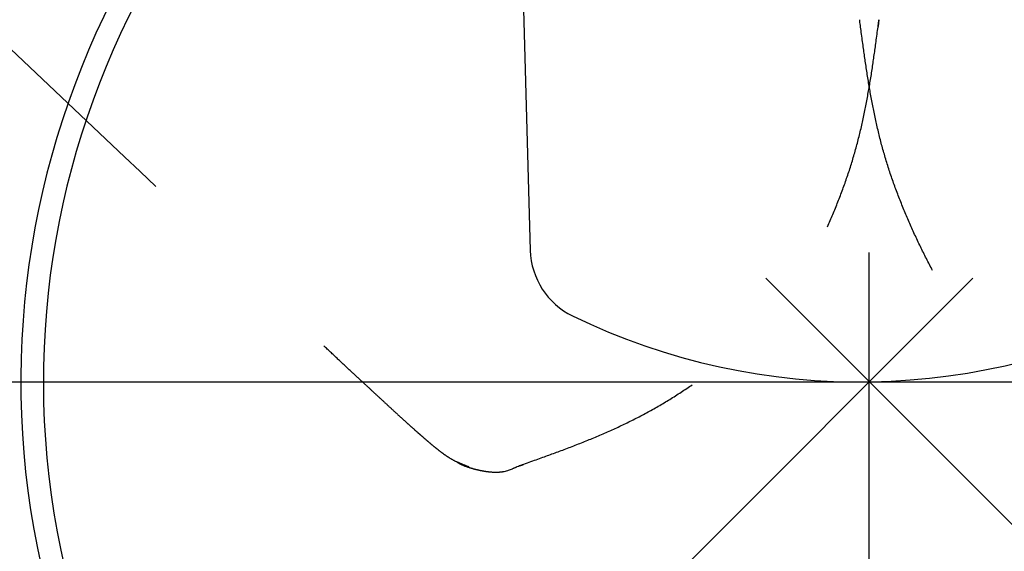
# Model space of a CAD drawing. Extents: x 11 to 286, y 0 to 330.
# Drawn here: x 226 to 227, y 143 to 144 of the extents above; entities that cross this region are included whole.
import ezdxf

# ---------------------------------------------------------------- set-up
doc = ezdxf.new("R2010")
doc.units = 0
doc.header["$MEASUREMENT"] = 0
doc.linetypes.add('CENTER', pattern=[6, 3, -1, 1, -1])
doc.layers.get('0').update_dxf_attribs({"linetype": 'CONTINUOUS'})
doc.layers.add('PIC13', color=7, linetype='CONTINUOUS')
doc.layers.add('PIC15', color=7, linetype='CONTINUOUS')
doc.styles.get("Standard").update_dxf_attribs({"font": 'arial_0.ttf'})
doc.dimstyles.new('hau', dxfattribs={"dimtxt": 4, "dimasz": 3, "dimexe": 0.5, "dimexo": 0.5, "dimgap": 0.5, "dimtad": 1, "dimdec": 1, "dimdsep": 46, "dimtxsty": 'Standard', "dimcen": 1, "dimdle": 3, "dimadec": 0, "dimazin": 0, "dimtfac": 1, "dimtdec": 1, "dimtmove": 2, "dimatfit": 3, "dimfxl": 0, "dimtvp": 1, "dimtolj": 1, "dimtzin": 0, "dimarcsym": 0})

# ---------------------------------------------------------------- blocks, each defined once
blk = doc.blocks.new('*D22')
at = {"color": 0, "lineweight": -2}
blk.add_line((219.0017, 151.3492), (215.4959, 154.573), dxfattribs=at)
for start, end in [(90, 137.40022), (67.50355, 78.75177), (148.64845, 159.89668)]:
    blk.add_arc((227.1305, 143.8744), 15.3059, start, end, dxfattribs=at)
at = {"color": 0}
for points in [[(230.0671, 158.3887), (230.1651, 159.3839), (227.1305, 159.1803)], [(213.66, 152.1386), (214.4589, 151.5371), (215.8639, 154.2346)]]:
    blk.add_solid(points, dxfattribs=at)
at = {"color": 0, "insert": (219.9598, 160.2098), "char_height": 4, "attachment_point": 5, "rotation": 23.7001}
blk.add_mtext('\\A1;45%%D', dxfattribs=at)
blk = doc.blocks.new('*D23')
at = {"color": 0, "lineweight": -2}
blk.add_line((235.2581, 151.3479), (238.8402, 154.6418), dxfattribs=at)
for start, end in [(42.59945, 90), (101.17366, 112.34731), (20.25214, 31.42579)]:
    blk.add_arc((227.1305, 143.8744), 15.4077, start, end, dxfattribs=at)
at = {"color": 0}
for points in [[(224.0961, 159.4876), (224.1935, 158.4924), (227.1305, 159.2821)], [(239.8789, 151.6069), (240.6774, 152.2089), (238.4722, 154.3034)]]:
    blk.add_solid(points, dxfattribs=at)
at = {"color": 0, "insert": (234.3423, 160.303), "char_height": 4, "attachment_point": 5, "rotation": 336.2997}
blk.add_mtext('\\A1;45%%D', dxfattribs=at)
blk = doc.blocks.new('*D24')
at = {"color": 0, "lineweight": -2}
for p, q in [((200.6305, 168.7749), (200.6305, 130.1656)), ((203.6305, 130.6656), (224.1305, 130.6656))]:
    blk.add_line(p, q, dxfattribs=at)
at = {"color": 0}
for points in [[(203.6305, 131.1656), (203.6305, 130.1656), (200.6305, 130.6656)], [(224.1305, 131.1656), (224.1305, 130.1656), (227.1305, 130.6656)]]:
    blk.add_solid(points, dxfattribs=at)
at = {"color": 0, "insert": (213.8805, 133.1738), "char_height": 4, "attachment_point": 5}
blk.add_mtext('\\A1;212', dxfattribs=at)
blk = doc.blocks.new('1')
at = {"layer": 'PIC13', "color": 7}
for p, q in [((225.8397, 143.3585), (225.6172, 143.4947)), ((225.8701, 143.3399), (225.8397, 143.3585)), ((225.901, 143.321), (225.8701, 143.3399)), ((226.8414, 143.1819), (226.8433, 143.1839)), ((226.8256, 143.1659), (226.8276, 143.1679)), ((226.8276, 143.1679), (226.8296, 143.1699)), ((226.8296, 143.1699), (226.8316, 143.1719)), ((226.8316, 143.1719), (226.8335, 143.1739)), ((226.8335, 143.1739), (226.8355, 143.1759)), ((226.8355, 143.1759), (226.8375, 143.1779)), ((226.8375, 143.1779), (226.8394, 143.1799)), ((226.8394, 143.1799), (226.8414, 143.1819)), ((226.8096, 143.1504), (226.8116, 143.1523)), ((226.8116, 143.1523), (226.8136, 143.1542)), ((226.8136, 143.1542), (226.8156, 143.1562)), ((226.8156, 143.1562), (226.8177, 143.1581)), ((226.8177, 143.1581), (226.8197, 143.1601)), ((226.8197, 143.1601), (226.8217, 143.162)), ((226.8217, 143.162), (226.8237, 143.164)), ((226.8237, 143.164), (226.8256, 143.1659)), ((226.7911, 143.1334), (226.7932, 143.1352)), ((226.7932, 143.1352), (226.7952, 143.1371)), ((226.7952, 143.1371), (226.7973, 143.139)), ((226.7973, 143.139), (226.7994, 143.1409)), ((226.7994, 143.1409), (226.8014, 143.1427)), ((226.8014, 143.1427), (226.8035, 143.1446)), ((226.8035, 143.1446), (226.8055, 143.1465)), ((226.8055, 143.1465), (226.8076, 143.1485)), ((226.8076, 143.1485), (226.8096, 143.1504)), ((226.2313, 143.1188), (226.2296, 143.1198)), ((226.233, 143.1178), (226.2313, 143.1188)), ((226.7721, 143.117), (226.7743, 143.1188)), ((226.7743, 143.1188), (226.7764, 143.1206)), ((226.7764, 143.1206), (226.7785, 143.1224)), ((226.7785, 143.1224), (226.7806, 143.1242)), ((226.7806, 143.1242), (226.7827, 143.126)), ((226.7827, 143.126), (226.7848, 143.1278)), ((226.7848, 143.1278), (226.7869, 143.1297)), ((226.7869, 143.1297), (226.789, 143.1315)), ((226.789, 143.1315), (226.7911, 143.1334)), ((226.2347, 143.1167), (226.233, 143.1178)), ((226.2363, 143.1157), (226.2347, 143.1167)), ((226.238, 143.1147), (226.2363, 143.1157)), ((226.2396, 143.1137), (226.238, 143.1147)), ((226.2412, 143.1127), (226.2396, 143.1137)), ((226.2429, 143.1117), (226.2412, 143.1127)), ((226.2445, 143.1108), (226.2429, 143.1117)), ((226.2461, 143.1098), (226.2445, 143.1108)), ((226.2477, 143.1088), (226.2461, 143.1098)), ((226.2493, 143.1078), (226.2477, 143.1088)), ((226.2509, 143.1069), (226.2493, 143.1078)), ((226.2525, 143.1059), (226.2509, 143.1069)), ((226.254, 143.105), (226.2525, 143.1059)), ((226.2556, 143.104), (226.254, 143.105)), ((226.2571, 143.1031), (226.2556, 143.104)), ((226.2587, 143.1021), (226.2571, 143.1031)), ((226.2602, 143.1012), (226.2587, 143.1021)), ((226.7527, 143.1012), (226.7549, 143.1029)), ((226.7549, 143.1029), (226.7571, 143.1047)), ((226.7571, 143.1047), (226.7592, 143.1064)), ((226.7592, 143.1064), (226.7614, 143.1082)), ((226.7614, 143.1082), (226.7636, 143.1099)), ((226.7636, 143.1099), (226.7657, 143.1117)), ((226.7657, 143.1117), (226.7679, 143.1134)), ((226.7679, 143.1134), (226.77, 143.1152)), ((226.77, 143.1152), (226.7721, 143.117)), ((226.2618, 143.1003), (226.2602, 143.1012)), ((226.2633, 143.0993), (226.2618, 143.1003)), ((226.2648, 143.0984), (226.2633, 143.0993)), ((226.2663, 143.0975), (226.2648, 143.0984)), ((226.2678, 143.0966), (226.2663, 143.0975)), ((226.2693, 143.0957), (226.2678, 143.0966)), ((226.2708, 143.0948), (226.2693, 143.0957)), ((226.2723, 143.0939), (226.2708, 143.0948)), ((226.2738, 143.093), (226.2723, 143.0939)), ((226.2752, 143.0921), (226.2738, 143.093)), ((226.2766, 143.0913), (226.2752, 143.0921)), ((226.2781, 143.0904), (226.2766, 143.0913)), ((226.2795, 143.0895), (226.2781, 143.0904)), ((226.2809, 143.0887), (226.2795, 143.0895)), ((226.2823, 143.0879), (226.2809, 143.0887)), ((226.2836, 143.0871), (226.2823, 143.0879)), ((226.285, 143.0862), (226.2836, 143.0871)), ((226.2863, 143.0854), (226.285, 143.0862)), ((226.2876, 143.0847), (226.2863, 143.0854)), ((226.7306, 143.0844), (226.7329, 143.0861)), ((226.7329, 143.0861), (226.7351, 143.0877)), ((226.7351, 143.0877), (226.7373, 143.0894)), ((226.7373, 143.0894), (226.7395, 143.0911)), ((226.7395, 143.0911), (226.7417, 143.0927)), ((226.7417, 143.0927), (226.7439, 143.0944)), ((226.7439, 143.0944), (226.7461, 143.0961)), ((226.7461, 143.0961), (226.7483, 143.0978)), ((226.7483, 143.0978), (226.7505, 143.0995)), ((226.7505, 143.0995), (226.7527, 143.1012)), ((226.2889, 143.0839), (226.2876, 143.0847)), ((226.2902, 143.0831), (226.2889, 143.0839)), ((226.2915, 143.0823), (226.2902, 143.0831)), ((226.2928, 143.0816), (226.2915, 143.0823)), ((226.2941, 143.0808), (226.2928, 143.0816)), ((226.2953, 143.08), (226.2941, 143.0808)), ((226.2966, 143.0793), (226.2953, 143.08)), ((226.2979, 143.0785), (226.2966, 143.0793)), ((226.2992, 143.0778), (226.2979, 143.0785)), ((226.3005, 143.077), (226.2992, 143.0778)), ((226.3018, 143.0762), (226.3005, 143.077)), ((226.3031, 143.0754), (226.3018, 143.0762)), ((226.3044, 143.0747), (226.3031, 143.0754)), ((226.3057, 143.0739), (226.3044, 143.0747)), ((226.3069, 143.0732), (226.3057, 143.0739)), ((226.3082, 143.0724), (226.3069, 143.0732)), ((226.3093, 143.0718), (226.3082, 143.0724)), ((226.3104, 143.0711), (226.3093, 143.0718)), ((226.3115, 143.0705), (226.3104, 143.0711)), ((226.3124, 143.0699), (226.3115, 143.0705)), ((226.3133, 143.0694), (226.3124, 143.0699)), ((226.314, 143.069), (226.3133, 143.0694)), ((226.314, 143.069), (226.3147, 143.0687)), ((226.7081, 143.0682), (226.7104, 143.0698)), ((226.7104, 143.0698), (226.7126, 143.0714)), ((226.7126, 143.0714), (226.7149, 143.073)), ((226.7149, 143.073), (226.7172, 143.0746)), ((226.7172, 143.0746), (226.7194, 143.0762)), ((226.7194, 143.0762), (226.7217, 143.0779)), ((226.7217, 143.0779), (226.7239, 143.0795)), ((226.7239, 143.0795), (226.7262, 143.0811)), ((226.7262, 143.0811), (226.7284, 143.0828)), ((226.7284, 143.0828), (226.7306, 143.0844)), ((226.3147, 143.0687), (226.3154, 143.0682)), ((226.3154, 143.0682), (226.3162, 143.0678)), ((226.3162, 143.0678), (226.317, 143.0673)), ((226.317, 143.0673), (226.3179, 143.0667)), ((226.3179, 143.0667), (226.3189, 143.0662)), ((226.3189, 143.0662), (226.3199, 143.0656)), ((226.3199, 143.0656), (226.3209, 143.065)), ((226.3209, 143.065), (226.3219, 143.0643)), ((226.3219, 143.0643), (226.3229, 143.0637)), ((226.3229, 143.0637), (226.3239, 143.0631)), ((226.3239, 143.0631), (226.3249, 143.0625)), ((226.3249, 143.0625), (226.3259, 143.0619)), ((226.3259, 143.0619), (226.3269, 143.0614)), ((226.3269, 143.0614), (226.3278, 143.0608)), ((226.3278, 143.0608), (226.3287, 143.0602)), ((226.3287, 143.0602), (226.3296, 143.0597)), ((226.3296, 143.0597), (226.3305, 143.0592)), ((226.3305, 143.0592), (226.3314, 143.0587)), ((226.3314, 143.0587), (226.3323, 143.0581)), ((226.3323, 143.0581), (226.3332, 143.0576)), ((226.3332, 143.0576), (226.334, 143.0571)), ((226.334, 143.0571), (226.3349, 143.0566)), ((226.3349, 143.0566), (226.3357, 143.0561)), ((226.3357, 143.0561), (226.3366, 143.0555)), ((226.3366, 143.0555), (226.3375, 143.055)), ((226.3375, 143.055), (226.3384, 143.0545)), ((226.3384, 143.0545), (226.3393, 143.054)), ((226.3393, 143.054), (226.3401, 143.0534)), ((226.3401, 143.0534), (226.341, 143.0529)), ((226.341, 143.0529), (226.3419, 143.0524)), ((226.6853, 143.0526), (226.6876, 143.0541)), ((226.6876, 143.0541), (226.6898, 143.0557)), ((226.6898, 143.0557), (226.6921, 143.0572)), ((226.6921, 143.0572), (226.6944, 143.0588)), ((226.6944, 143.0588), (226.6967, 143.0603)), ((226.6967, 143.0603), (226.699, 143.0619)), ((226.699, 143.0619), (226.7013, 143.0635)), ((226.7013, 143.0635), (226.7036, 143.065)), ((226.7036, 143.065), (226.7058, 143.0666)), ((226.7058, 143.0666), (226.7081, 143.0682)), ((226.3419, 143.0524), (226.3428, 143.0519)), ((226.3428, 143.0519), (226.3437, 143.0513)), ((226.3437, 143.0513), (226.3446, 143.0508)), ((226.3446, 143.0508), (226.3455, 143.0503)), ((226.3455, 143.0503), (226.3463, 143.0498)), ((226.3463, 143.0498), (226.3472, 143.0492)), ((226.3472, 143.0492), (226.3481, 143.0487)), ((226.3481, 143.0487), (226.3489, 143.0482)), ((226.3489, 143.0482), (226.3498, 143.0477)), ((226.3498, 143.0477), (226.3507, 143.0472)), ((226.3507, 143.0472), (226.3515, 143.0467)), ((226.3515, 143.0467), (226.3524, 143.0462)), ((226.3524, 143.0462), (226.3532, 143.0456)), ((226.3532, 143.0456), (226.3541, 143.0451)), ((226.3541, 143.0451), (226.3549, 143.0446)), ((226.3549, 143.0446), (226.3558, 143.0441)), ((226.3558, 143.0441), (226.3566, 143.0436)), ((226.3566, 143.0436), (226.3574, 143.0431)), ((226.3574, 143.0431), (226.3583, 143.0427)), ((226.3583, 143.0427), (226.3591, 143.0422)), ((226.3591, 143.0422), (226.3599, 143.0417)), ((226.3599, 143.0417), (226.3608, 143.0412)), ((226.3608, 143.0412), (226.3616, 143.0407)), ((226.3616, 143.0407), (226.3624, 143.0402)), ((226.3624, 143.0402), (226.3632, 143.0397)), ((226.3632, 143.0397), (226.364, 143.0392)), ((226.364, 143.0392), (226.3648, 143.0388)), ((226.3648, 143.0388), (226.3657, 143.0383)), ((226.3657, 143.0383), (226.3665, 143.0378)), ((226.3665, 143.0378), (226.3673, 143.0373)), ((226.3673, 143.0373), (226.368, 143.0369)), ((226.368, 143.0369), (226.3688, 143.0364)), ((226.3688, 143.0364), (226.3696, 143.0359)), ((226.6596, 143.0357), (226.6619, 143.0373)), ((226.6619, 143.0373), (226.6643, 143.0388)), ((226.6643, 143.0388), (226.6666, 143.0403)), ((226.6666, 143.0403), (226.669, 143.0418)), ((226.669, 143.0418), (226.6713, 143.0434)), ((226.6713, 143.0434), (226.6737, 143.0449)), ((226.6737, 143.0449), (226.676, 143.0464)), ((226.676, 143.0464), (226.6783, 143.048)), ((226.6783, 143.048), (226.6806, 143.0495)), ((226.6806, 143.0495), (226.6829, 143.051)), ((226.6829, 143.051), (226.6853, 143.0526)), ((226.3696, 143.0359), (226.3704, 143.0355)), ((226.3704, 143.0355), (226.3712, 143.035)), ((226.3712, 143.035), (226.372, 143.0346)), ((226.372, 143.0346), (226.3727, 143.0341)), ((226.3727, 143.0341), (226.3735, 143.0337)), ((226.3735, 143.0337), (226.3743, 143.0332)), ((226.3743, 143.0332), (226.375, 143.0328)), ((226.375, 143.0328), (226.3758, 143.0323)), ((226.3758, 143.0323), (226.3765, 143.0319)), ((226.3765, 143.0319), (226.3773, 143.0314)), ((226.3773, 143.0314), (226.378, 143.031)), ((226.378, 143.031), (226.3788, 143.0306)), ((226.3788, 143.0306), (226.3795, 143.0301)), ((226.3795, 143.0301), (226.3802, 143.0297)), ((226.3802, 143.0297), (226.381, 143.0293)), ((226.381, 143.0293), (226.3817, 143.0288)), ((226.3817, 143.0288), (226.3824, 143.0284)), ((226.3824, 143.0284), (226.3831, 143.028)), ((226.3831, 143.028), (226.3839, 143.0276)), ((226.3839, 143.0276), (226.3846, 143.0272)), ((226.3846, 143.0272), (226.3853, 143.0268)), ((226.3853, 143.0268), (226.386, 143.0263)), ((226.386, 143.0263), (226.3867, 143.0259)), ((226.3867, 143.0259), (226.3874, 143.0255)), ((226.3874, 143.0255), (226.3881, 143.0251)), ((226.3881, 143.0251), (226.3888, 143.0247)), ((226.3888, 143.0247), (226.3895, 143.0243)), ((226.3895, 143.0243), (226.3901, 143.0239)), ((226.3901, 143.0239), (226.3908, 143.0235)), ((226.3908, 143.0235), (226.3915, 143.0231)), ((226.3915, 143.0231), (226.3922, 143.0228)), ((226.3922, 143.0228), (226.3928, 143.0224)), ((226.3928, 143.0224), (226.3935, 143.022)), ((226.3935, 143.022), (226.3942, 143.0216)), ((226.3942, 143.0216), (226.3948, 143.0212)), ((226.3948, 143.0212), (226.3955, 143.0208)), ((226.3955, 143.0208), (226.3961, 143.0205)), ((226.3961, 143.0205), (226.3968, 143.0201)), ((226.3968, 143.0201), (226.3974, 143.0197)), ((226.6342, 143.0196), (226.6365, 143.0211)), ((226.6365, 143.0211), (226.6387, 143.0225)), ((226.6387, 143.0225), (226.641, 143.0239)), ((226.641, 143.0239), (226.6433, 143.0254)), ((226.6433, 143.0254), (226.6456, 143.0268)), ((226.6456, 143.0268), (226.6479, 143.0283)), ((226.6479, 143.0283), (226.6502, 143.0298)), ((226.6502, 143.0298), (226.6525, 143.0312)), ((226.6525, 143.0312), (226.6549, 143.0327)), ((226.6549, 143.0327), (226.6572, 143.0342)), ((226.6572, 143.0342), (226.6596, 143.0357)), ((226.3974, 143.0197), (226.3981, 143.0193)), ((226.3981, 143.0193), (226.3987, 143.019)), ((226.3987, 143.019), (226.3994, 143.0186)), ((226.3994, 143.0186), (226.4, 143.0182)), ((226.4, 143.0182), (226.4006, 143.0179)), ((226.4006, 143.0179), (226.4012, 143.0175)), ((226.4012, 143.0175), (226.4019, 143.0172)), ((226.4019, 143.0172), (226.4025, 143.0168)), ((226.4025, 143.0168), (226.4031, 143.0165)), ((226.4031, 143.0165), (226.4037, 143.0161)), ((226.4037, 143.0161), (226.4043, 143.0158)), ((226.4043, 143.0158), (226.4049, 143.0154)), ((226.4049, 143.0154), (226.4055, 143.0151)), ((226.4055, 143.0151), (226.4061, 143.0147)), ((226.4061, 143.0147), (226.4067, 143.0144)), ((226.4067, 143.0144), (226.4073, 143.014)), ((226.4073, 143.014), (226.4079, 143.0137)), ((226.4079, 143.0137), (226.4085, 143.0134)), ((226.4085, 143.0134), (226.4091, 143.013)), ((226.4091, 143.013), (226.4097, 143.0127)), ((226.4097, 143.0127), (226.4103, 143.0124)), ((226.4103, 143.0124), (226.4109, 143.012)), ((226.4109, 143.012), (226.4114, 143.0117)), ((226.4114, 143.0117), (226.412, 143.0114)), ((226.412, 143.0114), (226.4126, 143.0111)), ((226.4126, 143.0111), (226.4131, 143.0108)), ((226.4131, 143.0108), (226.4137, 143.0104)), ((226.4137, 143.0104), (226.4143, 143.0101)), ((226.4143, 143.0101), (226.4148, 143.0098)), ((226.4148, 143.0098), (226.4154, 143.0095)), ((226.4154, 143.0095), (226.4159, 143.0092)), ((226.4159, 143.0092), (226.4165, 143.0089)), ((226.4165, 143.0089), (226.417, 143.0086)), ((226.417, 143.0086), (226.4176, 143.0083)), ((226.4176, 143.0083), (226.4181, 143.008)), ((226.4181, 143.008), (226.4187, 143.0077)), ((226.4187, 143.0077), (226.4192, 143.0074)), ((226.4192, 143.0074), (226.4197, 143.0071)), ((226.4197, 143.0071), (226.4203, 143.0068)), ((226.4203, 143.0068), (226.4208, 143.0065)), ((226.4208, 143.0065), (226.4213, 143.0062)), ((226.4213, 143.0062), (226.4218, 143.0059)), ((226.4218, 143.0059), (226.4224, 143.0056)), ((226.4224, 143.0056), (226.4229, 143.0053)), ((226.4229, 143.0053), (226.4234, 143.005)), ((226.4234, 143.005), (226.4239, 143.0047)), ((226.4239, 143.0047), (226.4244, 143.0045)), ((226.4244, 143.0045), (226.4249, 143.0042)), ((226.4249, 143.0042), (226.4254, 143.0039)), ((226.4254, 143.0039), (226.4259, 143.0036)), ((226.4259, 143.0036), (226.4264, 143.0034)), ((226.607, 143.0028), (226.6097, 143.0044)), ((226.6097, 143.0044), (226.6123, 143.0061)), ((226.6123, 143.0061), (226.615, 143.0077)), ((226.615, 143.0077), (226.6175, 143.0093)), ((226.6175, 143.0093), (226.62, 143.0108)), ((226.62, 143.0108), (226.6225, 143.0124)), ((226.6225, 143.0124), (226.6249, 143.0139)), ((226.6249, 143.0139), (226.6273, 143.0153)), ((226.6273, 143.0153), (226.6296, 143.0168)), ((226.6296, 143.0168), (226.6319, 143.0182)), ((226.6319, 143.0182), (226.6342, 143.0196)), ((226.4264, 143.0034), (226.4269, 143.0031)), ((226.4269, 143.0031), (226.4274, 143.0028)), ((226.4274, 143.0028), (226.4279, 143.0025)), ((226.4279, 143.0025), (226.4284, 143.0023)), ((226.4284, 143.0023), (226.4289, 143.002)), ((226.4289, 143.002), (226.4294, 143.0017)), ((226.4294, 143.0017), (226.4299, 143.0015)), ((226.4299, 143.0015), (226.4304, 143.0012)), ((226.4304, 143.0012), (226.4308, 143.0009)), ((226.4308, 143.0009), (226.4313, 143.0007)), ((226.4313, 143.0007), (226.4318, 143.0004)), ((226.4318, 143.0004), (226.4323, 143.0002)), ((226.4323, 143.0002), (226.4327, 142.9999)), ((226.4327, 142.9999), (226.4332, 142.9997)), ((226.4332, 142.9997), (226.4337, 142.9994)), ((226.4337, 142.9994), (226.4341, 142.9992)), ((226.4341, 142.9992), (226.4346, 142.9989)), ((226.4346, 142.9989), (226.4351, 142.9987)), ((226.4351, 142.9987), (226.4355, 142.9984)), ((226.4355, 142.9984), (226.436, 142.9982)), ((226.436, 142.9982), (226.4364, 142.9979)), ((226.4364, 142.9979), (226.4369, 142.9977)), ((226.4369, 142.9977), (226.4373, 142.9974)), ((226.4373, 142.9974), (226.4378, 142.9972)), ((226.4378, 142.9972), (226.4382, 142.997)), ((226.4382, 142.997), (226.4387, 142.9967)), ((226.4387, 142.9967), (226.4391, 142.9965)), ((226.4391, 142.9965), (226.4396, 142.9963)), ((226.4396, 142.9963), (226.44, 142.996)), ((226.44, 142.996), (226.4405, 142.9958)), ((226.4405, 142.9958), (226.4409, 142.9956)), ((226.4409, 142.9956), (226.4413, 142.9953)), ((226.4413, 142.9953), (226.4418, 142.9951)), ((226.4418, 142.9951), (226.4422, 142.9949)), ((226.4422, 142.9949), (226.4426, 142.9946)), ((226.4426, 142.9946), (226.4431, 142.9944)), ((226.4431, 142.9944), (226.4435, 142.9942)), ((226.4435, 142.9942), (226.4439, 142.994)), ((226.4439, 142.994), (226.4444, 142.9938)), ((226.4444, 142.9938), (226.4448, 142.9935)), ((226.4448, 142.9935), (226.4452, 142.9933)), ((226.4452, 142.9933), (226.4457, 142.9931)), ((226.4457, 142.9931), (226.4461, 142.9929)), ((226.4461, 142.9929), (226.4465, 142.9927)), ((226.4465, 142.9927), (226.447, 142.9924)), ((226.447, 142.9924), (226.4474, 142.9922)), ((226.4474, 142.9922), (226.4478, 142.992)), ((226.4478, 142.992), (226.4482, 142.9918)), ((226.4482, 142.9918), (226.4487, 142.9916)), ((226.4487, 142.9916), (226.4491, 142.9914)), ((226.4491, 142.9914), (226.4495, 142.9912)), ((226.4495, 142.9912), (226.4499, 142.9909)), ((226.4499, 142.9909), (226.4504, 142.9907)), ((226.4504, 142.9907), (226.4508, 142.9905)), ((226.4508, 142.9905), (226.4512, 142.9903)), ((226.4512, 142.9903), (226.4516, 142.9901)), ((226.4516, 142.9901), (226.452, 142.9899)), ((226.452, 142.9899), (226.4525, 142.9897)), ((226.4525, 142.9897), (226.4529, 142.9895)), ((226.4529, 142.9895), (226.4533, 142.9893)), ((226.4533, 142.9893), (226.4537, 142.9891)), ((226.4537, 142.9891), (226.4542, 142.9889)), ((226.4542, 142.9889), (226.4546, 142.9887)), ((226.4546, 142.9887), (226.455, 142.9885)), ((226.455, 142.9885), (226.4554, 142.9883)), ((226.4554, 142.9883), (226.4558, 142.9881)), ((226.4558, 142.9881), (226.4563, 142.9879)), ((226.4563, 142.9879), (226.4567, 142.9877)), ((226.4567, 142.9877), (226.4571, 142.9875)), ((226.4571, 142.9875), (226.4575, 142.9873)), ((226.4575, 142.9873), (226.458, 142.9871)), ((226.458, 142.9871), (226.4584, 142.9869)), ((226.5821, 142.9867), (226.5827, 142.9872)), ((226.5827, 142.9872), (226.5833, 142.9877)), ((226.5833, 142.9877), (226.5839, 142.9881)), ((226.5839, 142.9881), (226.5845, 142.9885)), ((226.5845, 142.9885), (226.585, 142.9889)), ((226.585, 142.9889), (226.5855, 142.9893)), ((226.5855, 142.9893), (226.5859, 142.9896)), ((226.5859, 142.9896), (226.5863, 142.9899)), ((226.5863, 142.99), (226.5956, 142.9951)), ((226.5865, 142.9902), (226.5882, 142.9912)), ((226.5882, 142.9912), (226.59, 142.9924)), ((226.59, 142.9924), (226.5921, 142.9936)), ((226.5921, 142.9936), (226.5943, 142.995)), ((226.5943, 142.995), (226.5966, 142.9964)), ((226.5966, 142.9964), (226.5991, 142.998)), ((226.5991, 142.998), (226.6017, 142.9995)), ((226.6017, 142.9995), (226.6043, 143.0012)), ((226.6043, 143.0012), (226.607, 143.0028)), ((226.4584, 142.9869), (226.4589, 142.9866)), ((226.4589, 142.9866), (226.4593, 142.9864)), ((226.4593, 142.9864), (226.4597, 142.9862)), ((226.4597, 142.9862), (226.4602, 142.986)), ((226.4602, 142.986), (226.4606, 142.9858)), ((226.4606, 142.9858), (226.4611, 142.9856)), ((226.4611, 142.9856), (226.4616, 142.9854)), ((226.4616, 142.9854), (226.462, 142.9852)), ((226.462, 142.9852), (226.4625, 142.985)), ((226.4625, 142.985), (226.463, 142.9848)), ((226.463, 142.9848), (226.4635, 142.9846)), ((226.4635, 142.9846), (226.464, 142.9844)), ((226.464, 142.9844), (226.4645, 142.9842)), ((226.4645, 142.9842), (226.465, 142.984)), ((226.465, 142.984), (226.4655, 142.9838)), ((226.4655, 142.9838), (226.4661, 142.9835)), ((226.4661, 142.9835), (226.4666, 142.9833)), ((226.4666, 142.9833), (226.4671, 142.9831)), ((226.4671, 142.9831), (226.4677, 142.9829)), ((226.4677, 142.9829), (226.4683, 142.9827)), ((226.4683, 142.9827), (226.4689, 142.9824)), ((226.4689, 142.9824), (226.4694, 142.9822)), ((226.4694, 142.9822), (226.4701, 142.982)), ((226.4701, 142.982), (226.4707, 142.9817)), ((226.4707, 142.9817), (226.4713, 142.9815)), ((226.4713, 142.9815), (226.4719, 142.9812)), ((226.4719, 142.9812), (226.4726, 142.981)), ((226.4726, 142.981), (226.4733, 142.9807)), ((226.4733, 142.9807), (226.474, 142.9805)), ((226.474, 142.9805), (226.4747, 142.9802)), ((226.4747, 142.9802), (226.4754, 142.98)), ((226.4754, 142.98), (226.4761, 142.9797)), ((226.4761, 142.9797), (226.4769, 142.9795)), ((226.4769, 142.9795), (226.4777, 142.9792)), ((226.4777, 142.9792), (226.4784, 142.9789)), ((226.4784, 142.9789), (226.4792, 142.9787)), ((226.4792, 142.9787), (226.48, 142.9784)), ((226.48, 142.9784), (226.4809, 142.9782)), ((226.4809, 142.9782), (226.4817, 142.9779)), ((226.4817, 142.9779), (226.4826, 142.9777)), ((226.4826, 142.9777), (226.4835, 142.9775)), ((226.4835, 142.9775), (226.4844, 142.9772)), ((226.4844, 142.9772), (226.4853, 142.977)), ((226.4853, 142.977), (226.4863, 142.9768)), ((226.4858, 142.977), (226.486, 142.977)), ((226.4859, 142.977), (226.5006, 142.974)), ((226.486, 142.977), (226.4862, 142.9769)), ((226.4862, 142.9769), (226.4864, 142.9768)), ((226.4863, 142.9768), (226.4873, 142.9765)), ((226.4864, 142.9768), (226.4866, 142.9767)), ((226.4866, 142.9767), (226.4869, 142.9766)), ((226.4869, 142.9766), (226.4871, 142.9765)), ((226.4871, 142.9765), (226.4874, 142.9764)), ((226.4873, 142.9765), (226.4884, 142.9763)), ((226.4874, 142.9764), (226.4877, 142.9763)), ((226.4877, 142.9763), (226.488, 142.9762)), ((226.488, 142.9762), (226.4882, 142.9761)), ((226.4882, 142.9761), (226.4885, 142.976)), ((226.4884, 142.9763), (226.4895, 142.9761)), ((226.4885, 142.976), (226.4888, 142.9759)), ((226.4888, 142.9759), (226.4891, 142.9758)), ((226.4891, 142.9758), (226.4894, 142.9757)), ((226.4894, 142.9757), (226.4896, 142.9756)), ((226.4895, 142.9761), (226.4906, 142.9759)), ((226.4896, 142.9756), (226.4899, 142.9755)), ((226.4899, 142.9755), (226.4902, 142.9754)), ((226.4902, 142.9754), (226.4905, 142.9753)), ((226.4905, 142.9753), (226.4907, 142.9752)), ((226.4906, 142.9759), (226.4918, 142.9756)), ((226.4907, 142.9752), (226.491, 142.9751)), ((226.491, 142.9751), (226.4913, 142.975)), ((226.4913, 142.975), (226.4916, 142.9749)), ((226.4916, 142.9749), (226.4919, 142.9748)), ((226.4918, 142.9756), (226.4931, 142.9754)), ((226.4919, 142.9748), (226.4922, 142.9747)), ((226.4922, 142.9747), (226.4925, 142.9747)), ((226.4925, 142.9747), (226.4928, 142.9746)), ((226.4928, 142.9746), (226.4931, 142.9745)), ((226.4931, 142.9754), (226.4944, 142.9752)), ((226.4931, 142.9745), (226.4935, 142.9744)), ((226.4935, 142.9744), (226.4938, 142.9743)), ((226.4938, 142.9743), (226.4941, 142.9742)), ((226.4941, 142.9742), (226.4945, 142.9741)), ((226.4944, 142.9752), (226.4957, 142.975)), ((226.4945, 142.9741), (226.4948, 142.9741)), ((226.4948, 142.9741), (226.4952, 142.974)), ((226.4952, 142.974), (226.4956, 142.9739)), ((226.4956, 142.9739), (226.4959, 142.9738)), ((226.4957, 142.975), (226.4971, 142.9747)), ((226.4959, 142.9738), (226.4963, 142.9737)), ((226.4963, 142.9737), (226.4967, 142.9736)), ((226.4967, 142.9736), (226.4971, 142.9736)), ((226.4971, 142.9747), (226.4985, 142.9745)), ((226.4971, 142.9736), (226.4975, 142.9735)), ((226.4975, 142.9735), (226.4979, 142.9734)), ((226.4979, 142.9734), (226.4983, 142.9733)), ((226.4983, 142.9733), (226.4987, 142.9733)), ((226.4985, 142.9745), (226.4998, 142.9743)), ((226.4987, 142.9733), (226.4991, 142.9732)), ((226.4991, 142.9732), (226.4995, 142.9731)), ((226.4995, 142.9731), (226.4999, 142.973)), ((226.4998, 142.9743), (226.5012, 142.9741)), ((226.4999, 142.973), (226.5003, 142.973)), ((226.5003, 142.973), (226.5008, 142.9729)), ((226.5006, 142.974), (226.5079, 142.9731)), ((226.5008, 142.9729), (226.5012, 142.9728)), ((226.5012, 142.9741), (226.5025, 142.9739)), ((226.5012, 142.9728), (226.5016, 142.9728)), ((226.5016, 142.9728), (226.5021, 142.9727)), ((226.5021, 142.9727), (226.5025, 142.9726)), ((226.5025, 142.9739), (226.5038, 142.9737)), ((226.5025, 142.9726), (226.503, 142.9726)), ((226.503, 142.9726), (226.5035, 142.9725)), ((226.5035, 142.9725), (226.5039, 142.9724)), ((226.5038, 142.9737), (226.5049, 142.9736)), ((226.5039, 142.9724), (226.5044, 142.9724)), ((226.5044, 142.9724), (226.5049, 142.9723)), ((226.5049, 142.9736), (226.506, 142.9734)), ((226.5049, 142.9723), (226.5053, 142.9723)), ((226.5053, 142.9723), (226.5058, 142.9722)), ((226.5058, 142.9722), (226.5063, 142.9721)), ((226.506, 142.9734), (226.507, 142.9733)), ((226.5063, 142.9721), (226.5068, 142.9721)), ((226.5068, 142.9721), (226.5073, 142.972)), ((226.507, 142.9733), (226.5079, 142.9732)), ((226.5073, 142.972), (226.5078, 142.972)), ((226.5078, 142.972), (226.5083, 142.9719)), ((226.5083, 142.9719), (226.5088, 142.9719)), ((226.5088, 142.9719), (226.5093, 142.9718)), ((226.5093, 142.9718), (226.5098, 142.9718)), ((226.5098, 142.9718), (226.5104, 142.9717)), ((226.5104, 142.9717), (226.5109, 142.9717)), ((226.5109, 142.9717), (226.5114, 142.9716)), ((226.5114, 142.9716), (226.5119, 142.9716)), ((226.5119, 142.9716), (226.5125, 142.9716)), ((226.5125, 142.9716), (226.513, 142.9715)), ((226.513, 142.9715), (226.5135, 142.9715)), ((226.5135, 142.9715), (226.5141, 142.9714)), ((226.5141, 142.9714), (226.5146, 142.9714)), ((226.5146, 142.9714), (226.5152, 142.9714)), ((226.5152, 142.9714), (226.5157, 142.9713)), ((226.5157, 142.9713), (226.5163, 142.9713)), ((226.5163, 142.9713), (226.5169, 142.9713)), ((226.5169, 142.9713), (226.5174, 142.9713)), ((226.5174, 142.9713), (226.518, 142.9712)), ((226.518, 142.9712), (226.5186, 142.9712)), ((226.5186, 142.9712), (226.5191, 142.9712)), ((226.5191, 142.9712), (226.5197, 142.9712)), ((226.5197, 142.9712), (226.5203, 142.9711)), ((226.5203, 142.9711), (226.5209, 142.9711)), ((226.5209, 142.9711), (226.5215, 142.9711)), ((226.5215, 142.9711), (226.5221, 142.9711)), ((226.5221, 142.9711), (226.5227, 142.9711)), ((226.5227, 142.9711), (226.5233, 142.9711)), ((226.5233, 142.9711), (226.5239, 142.9711)), ((226.5239, 142.9711), (226.5245, 142.971)), ((226.5245, 142.971), (226.5251, 142.971)), ((226.5251, 142.971), (226.5257, 142.971)), ((226.5257, 142.971), (226.5263, 142.971)), ((226.5263, 142.971), (226.5269, 142.971)), ((226.5269, 142.971), (226.5275, 142.971)), ((226.5275, 142.971), (226.5281, 142.971)), ((226.5281, 142.971), (226.5287, 142.971)), ((226.5287, 142.971), (226.5293, 142.971)), ((226.5293, 142.971), (226.53, 142.9711)), ((226.53, 142.9711), (226.5306, 142.9711)), ((226.5306, 142.9711), (226.5312, 142.9711)), ((226.5312, 142.9711), (226.5318, 142.9711)), ((226.5318, 142.9711), (226.5325, 142.9711)), ((226.5325, 142.9711), (226.5331, 142.9711)), ((226.5331, 142.9711), (226.5337, 142.9712)), ((226.5337, 142.9712), (226.5344, 142.9712)), ((226.5344, 142.9712), (226.535, 142.9712)), ((226.535, 142.9712), (226.5356, 142.9712)), ((226.5356, 142.9712), (226.5363, 142.9713)), ((226.5363, 142.9713), (226.5369, 142.9713)), ((226.5369, 142.9713), (226.5376, 142.9713)), ((226.5376, 142.9713), (226.5382, 142.9714)), ((226.5382, 142.9714), (226.5389, 142.9714)), ((226.5389, 142.9714), (226.5395, 142.9715)), ((226.5395, 142.9715), (226.5401, 142.9715)), ((226.5401, 142.9715), (226.5408, 142.9716)), ((226.5408, 142.9716), (226.5414, 142.9717)), ((226.5414, 142.9717), (226.5421, 142.9717)), ((226.5421, 142.9717), (226.5427, 142.9718)), ((226.5427, 142.9718), (226.5434, 142.9718)), ((226.5434, 142.9718), (226.544, 142.9719)), ((226.544, 142.9719), (226.5447, 142.972)), ((226.5447, 142.972), (226.5453, 142.9721)), ((226.5453, 142.9721), (226.546, 142.9722)), ((226.546, 142.9722), (226.5466, 142.9723)), ((226.5466, 142.9723), (226.5473, 142.9724)), ((226.5473, 142.9724), (226.5479, 142.9724)), ((226.5479, 142.9724), (226.5486, 142.9726)), ((226.5486, 142.9726), (226.5493, 142.9727)), ((226.5493, 142.9727), (226.5499, 142.9728)), ((226.5499, 142.9728), (226.5506, 142.9729)), ((226.5506, 142.9729), (226.5512, 142.973)), ((226.5512, 142.973), (226.5519, 142.9731)), ((226.5519, 142.9731), (226.5525, 142.9733)), ((226.5525, 142.9733), (226.5532, 142.9734)), ((226.5532, 142.9734), (226.5538, 142.9735)), ((226.5538, 142.9735), (226.5545, 142.9737)), ((226.5545, 142.9737), (226.5551, 142.9738)), ((226.5551, 142.9738), (226.5557, 142.974)), ((226.5557, 142.974), (226.5564, 142.9741)), ((226.5564, 142.9741), (226.557, 142.9743)), ((226.557, 142.9743), (226.5577, 142.9745)), ((226.5577, 142.9745), (226.5583, 142.9747)), ((226.5583, 142.9747), (226.559, 142.9748)), ((226.559, 142.9748), (226.5596, 142.975)), ((226.5596, 142.975), (226.5602, 142.9752)), ((226.5602, 142.9752), (226.5609, 142.9754)), ((226.5609, 142.9754), (226.5615, 142.9756)), ((226.5615, 142.9756), (226.5621, 142.9758)), ((226.5621, 142.9758), (226.5628, 142.9761)), ((226.5628, 142.9761), (226.5634, 142.9763)), ((226.5634, 142.9763), (226.564, 142.9765)), ((226.564, 142.9765), (226.5647, 142.9767)), ((226.5647, 142.9767), (226.5653, 142.977)), ((226.5653, 142.977), (226.5667, 142.9776)), ((226.5667, 142.9776), (226.5726, 142.9804)), ((226.5726, 142.9804), (226.5734, 142.9809)), ((226.5734, 142.9809), (226.5796, 142.9849)), ((226.5796, 142.9849), (226.5802, 142.9853)), ((226.5802, 142.9853), (226.5809, 142.9858)), ((226.5809, 142.9858), (226.5815, 142.9863)), ((226.5815, 142.9863), (226.5821, 142.9867))]:
    blk.add_line(p, q, dxfattribs=at)
at = {"layer": 'PIC15', "color": 7, "linetype": 'CENTER'}
blk.add_line((229.4421, 141.7488), (217.7201, 149.3612), dxfattribs=at)
blk = doc.blocks.new('2')
at = {"layer": 'PIC15', "color": 7, "linetype": 'CENTER'}
blk.add_line((224.819, 141.7488), (236.5393, 149.3602), dxfattribs=at)

msp = doc.modelspace()

# ---------------------------------------------------------------- linework, layer by layer
at = {"layer": 'PIC13', "color": 7}
for p, q in [((226.3361, 151.6399), (226.566, 143.4687)), ((227.1147, 143.8507), (227.1145, 143.8526)), ((227.115, 143.8486), (227.1147, 143.8507)), ((227.1153, 143.8462), (227.115, 143.8486)), ((227.1157, 143.8436), (227.1153, 143.8462)), ((227.116, 143.8409), (227.1157, 143.8436)), ((227.1164, 143.838), (227.116, 143.8409)), ((227.1446, 143.838), (227.145, 143.8409)), ((227.145, 143.8409), (227.1454, 143.8436)), ((227.1454, 143.8436), (227.1457, 143.8462)), ((227.1457, 143.8462), (227.146, 143.8486)), ((227.1458, 143.8416), (227.1467, 143.853)), ((227.146, 143.8486), (227.1463, 143.8507)), ((227.1463, 143.8507), (227.1466, 143.8526)), ((227.1168, 143.835), (227.1164, 143.838)), ((227.1172, 143.8319), (227.1168, 143.835)), ((227.1177, 143.8288), (227.1172, 143.8319)), ((227.1181, 143.8257), (227.1177, 143.8288)), ((227.1185, 143.8226), (227.1181, 143.8257)), ((227.1426, 143.8226), (227.143, 143.8257)), ((227.143, 143.8257), (227.1434, 143.8288)), ((227.1434, 143.8288), (227.1438, 143.8319)), ((227.1438, 143.8319), (227.1442, 143.835)), ((227.1442, 143.835), (227.1446, 143.838)), ((227.1189, 143.8195), (227.1185, 143.8226)), ((227.1193, 143.8166), (227.1189, 143.8195)), ((227.1197, 143.8136), (227.1193, 143.8166)), ((227.1201, 143.8108), (227.1197, 143.8136)), ((227.1205, 143.808), (227.1201, 143.8108)), ((227.1209, 143.8052), (227.1205, 143.808)), ((227.1402, 143.8052), (227.1406, 143.808)), ((227.1406, 143.808), (227.141, 143.8108)), ((227.141, 143.8108), (227.1414, 143.8136)), ((227.1414, 143.8136), (227.1418, 143.8166)), ((227.1418, 143.8166), (227.1422, 143.8195)), ((227.1422, 143.8195), (227.1426, 143.8226)), ((227.1212, 143.8025), (227.1209, 143.8052)), ((227.1216, 143.7998), (227.1212, 143.8025)), ((227.122, 143.7971), (227.1216, 143.7998)), ((227.1224, 143.7945), (227.122, 143.7971)), ((227.1227, 143.7918), (227.1224, 143.7945)), ((227.1231, 143.7892), (227.1227, 143.7918)), ((227.138, 143.7892), (227.1383, 143.7918)), ((227.1383, 143.7918), (227.1387, 143.7945)), ((227.1387, 143.7945), (227.1391, 143.7971)), ((227.1391, 143.7971), (227.1395, 143.7998)), ((227.1395, 143.7998), (227.1398, 143.8025)), ((227.1398, 143.8025), (227.1402, 143.8052)), ((227.1235, 143.7865), (227.1231, 143.7892)), ((227.1239, 143.7838), (227.1235, 143.7865)), ((227.1243, 143.7811), (227.1239, 143.7838)), ((227.1247, 143.7784), (227.1243, 143.7811)), ((227.1251, 143.7757), (227.1247, 143.7784)), ((227.1255, 143.7729), (227.1251, 143.7757)), ((227.1356, 143.7729), (227.136, 143.7757)), ((227.136, 143.7757), (227.1364, 143.7784)), ((227.1364, 143.7784), (227.1368, 143.7811)), ((227.1368, 143.7811), (227.1372, 143.7838)), ((227.1372, 143.7838), (227.1376, 143.7865)), ((227.1376, 143.7865), (227.138, 143.7892)), ((227.1259, 143.7702), (227.1255, 143.7729)), ((227.1264, 143.7674), (227.1259, 143.7702)), ((227.1268, 143.7646), (227.1264, 143.7674)), ((227.1272, 143.7619), (227.1268, 143.7646)), ((227.1277, 143.7591), (227.1272, 143.7619)), ((227.1281, 143.7563), (227.1277, 143.7591)), ((227.133, 143.7563), (227.1334, 143.7591)), ((227.1334, 143.7591), (227.1339, 143.7619)), ((227.1339, 143.7619), (227.1343, 143.7646)), ((227.1343, 143.7646), (227.1347, 143.7674)), ((227.1347, 143.7674), (227.1351, 143.7702)), ((227.1351, 143.7702), (227.1356, 143.7729)), ((227.1285, 143.7536), (227.1281, 143.7563)), ((227.129, 143.7508), (227.1285, 143.7536)), ((227.1294, 143.7481), (227.129, 143.7508)), ((227.1299, 143.7453), (227.1294, 143.7481)), ((227.1304, 143.7426), (227.1299, 143.7453)), ((227.1303, 143.7398), (227.1307, 143.7426)), ((227.1308, 143.7398), (227.1304, 143.7426)), ((227.1307, 143.7426), (227.1312, 143.7453)), ((227.1312, 143.7453), (227.1316, 143.7481)), ((227.1316, 143.7481), (227.1321, 143.7508)), ((227.1321, 143.7508), (227.1325, 143.7536)), ((227.1325, 143.7536), (227.133, 143.7563)), ((227.1274, 143.7235), (227.1279, 143.7262)), ((227.1279, 143.7262), (227.1283, 143.7289)), ((227.1283, 143.7289), (227.1288, 143.7316)), ((227.1288, 143.7316), (227.1293, 143.7344)), ((227.1293, 143.7344), (227.1298, 143.7371)), ((227.1298, 143.7371), (227.1303, 143.7398)), ((227.1313, 143.7371), (227.1308, 143.7398)), ((227.1318, 143.7344), (227.1313, 143.7371)), ((227.1322, 143.7316), (227.1318, 143.7344)), ((227.1327, 143.7289), (227.1322, 143.7316)), ((227.1332, 143.7262), (227.1327, 143.7289)), ((227.1337, 143.7235), (227.1332, 143.7262)), ((227.1243, 143.7071), (227.1248, 143.7098)), ((227.1248, 143.7098), (227.1253, 143.7126)), ((227.1253, 143.7126), (227.1258, 143.7153)), ((227.1258, 143.7153), (227.1264, 143.718)), ((227.1264, 143.718), (227.1269, 143.7207)), ((227.1269, 143.7207), (227.1274, 143.7235)), ((227.1342, 143.7207), (227.1337, 143.7235)), ((227.1347, 143.718), (227.1342, 143.7207)), ((227.1352, 143.7153), (227.1347, 143.718)), ((227.1358, 143.7126), (227.1352, 143.7153)), ((227.1363, 143.7098), (227.1358, 143.7126)), ((227.1368, 143.7071), (227.1363, 143.7098)), ((227.1209, 143.6908), (227.1215, 143.6935)), ((227.1215, 143.6935), (227.1221, 143.6962)), ((227.1221, 143.6962), (227.1226, 143.699)), ((227.1226, 143.699), (227.1232, 143.7017)), ((227.1232, 143.7017), (227.1237, 143.7044)), ((227.1237, 143.7044), (227.1243, 143.7071)), ((227.1374, 143.7044), (227.1368, 143.7071)), ((227.1379, 143.7017), (227.1374, 143.7044)), ((227.1385, 143.699), (227.1379, 143.7017)), ((227.139, 143.6962), (227.1385, 143.699)), ((227.1396, 143.6935), (227.139, 143.6962)), ((227.1401, 143.6908), (227.1396, 143.6935)), ((227.1173, 143.6746), (227.118, 143.6773)), ((227.118, 143.6773), (227.1186, 143.68)), ((227.1186, 143.68), (227.1192, 143.6827)), ((227.1192, 143.6827), (227.1198, 143.6854)), ((227.1198, 143.6854), (227.1203, 143.6881)), ((227.1203, 143.6881), (227.1209, 143.6908)), ((227.1407, 143.6881), (227.1401, 143.6908)), ((227.1413, 143.6854), (227.1407, 143.6881)), ((227.1419, 143.6827), (227.1413, 143.6854)), ((227.1425, 143.68), (227.1419, 143.6827)), ((227.1431, 143.6773), (227.1425, 143.68)), ((227.1437, 143.6746), (227.1431, 143.6773)), ((227.1135, 143.6584), (227.1141, 143.6611)), ((227.1141, 143.6611), (227.1148, 143.6638)), ((227.1148, 143.6638), (227.1154, 143.6665)), ((227.1154, 143.6665), (227.1161, 143.6692)), ((227.1161, 143.6692), (227.1167, 143.6719)), ((227.1167, 143.6719), (227.1173, 143.6746)), ((227.1444, 143.6719), (227.1437, 143.6746)), ((227.145, 143.6692), (227.1444, 143.6719)), ((227.1456, 143.6665), (227.145, 143.6692)), ((227.1463, 143.6638), (227.1456, 143.6665)), ((227.147, 143.6611), (227.1463, 143.6638)), ((227.1476, 143.6584), (227.147, 143.6611)), ((227.1093, 143.6422), (227.11, 143.6449)), ((227.11, 143.6449), (227.1107, 143.6476)), ((227.1107, 143.6476), (227.1114, 143.6503)), ((227.1114, 143.6503), (227.1121, 143.653)), ((227.1121, 143.653), (227.1128, 143.6557)), ((227.1128, 143.6557), (227.1135, 143.6584)), ((227.1483, 143.6557), (227.1476, 143.6584)), ((227.149, 143.653), (227.1483, 143.6557)), ((227.1497, 143.6503), (227.149, 143.653)), ((227.1504, 143.6476), (227.1497, 143.6503)), ((227.1511, 143.6449), (227.1504, 143.6476)), ((227.1518, 143.6422), (227.1511, 143.6449)), ((227.1047, 143.6262), (227.1055, 143.6289)), ((227.1055, 143.6289), (227.1063, 143.6315)), ((227.1063, 143.6315), (227.107, 143.6342)), ((227.107, 143.6342), (227.1078, 143.6369)), ((227.1078, 143.6369), (227.1085, 143.6396)), ((227.1085, 143.6396), (227.1093, 143.6422)), ((227.1525, 143.6396), (227.1518, 143.6422)), ((227.1533, 143.6369), (227.1525, 143.6396)), ((227.154, 143.6342), (227.1533, 143.6369)), ((227.1548, 143.6315), (227.154, 143.6342)), ((227.1556, 143.6289), (227.1548, 143.6315)), ((227.1563, 143.6262), (227.1556, 143.6289)), ((227.099, 143.6075), (227.0999, 143.6102)), ((227.0999, 143.6102), (227.1007, 143.6129)), ((227.1007, 143.6129), (227.1015, 143.6155)), ((227.1015, 143.6155), (227.1023, 143.6182)), ((227.1023, 143.6182), (227.1031, 143.6208)), ((227.1031, 143.6208), (227.1039, 143.6235)), ((227.1039, 143.6235), (227.1047, 143.6262)), ((227.1571, 143.6235), (227.1563, 143.6262)), ((227.1579, 143.6208), (227.1571, 143.6235)), ((227.1587, 143.6182), (227.1579, 143.6208)), ((227.1596, 143.6155), (227.1587, 143.6182)), ((227.1604, 143.6129), (227.1596, 143.6155)), ((227.1612, 143.6102), (227.1604, 143.6129)), ((227.1621, 143.6075), (227.1612, 143.6102)), ((227.0938, 143.5916), (227.0947, 143.5943)), ((227.0947, 143.5943), (227.0955, 143.5969)), ((227.0955, 143.5969), (227.0964, 143.5996)), ((227.0964, 143.5996), (227.0973, 143.6022)), ((227.0973, 143.6022), (227.0982, 143.6049)), ((227.0982, 143.6049), (227.099, 143.6075)), ((227.1629, 143.6049), (227.1621, 143.6075)), ((227.1638, 143.6022), (227.1629, 143.6049)), ((227.1647, 143.5996), (227.1638, 143.6022)), ((227.1655, 143.5969), (227.1647, 143.5996)), ((227.1664, 143.5943), (227.1655, 143.5969)), ((227.1673, 143.5916), (227.1664, 143.5943)), ((227.0882, 143.5758), (227.0891, 143.5785)), ((227.0891, 143.5785), (227.0901, 143.5811)), ((227.0901, 143.5811), (227.091, 143.5837)), ((227.091, 143.5837), (227.0919, 143.5864)), ((227.0919, 143.5864), (227.0928, 143.589)), ((227.0928, 143.589), (227.0938, 143.5916)), ((227.1682, 143.589), (227.1673, 143.5916)), ((227.1691, 143.5864), (227.1682, 143.589)), ((227.1701, 143.5837), (227.1691, 143.5864)), ((227.171, 143.5811), (227.1701, 143.5837)), ((227.1719, 143.5785), (227.171, 143.5811)), ((227.1729, 143.5758), (227.1719, 143.5785)), ((227.0823, 143.5601), (227.0833, 143.5627)), ((227.0833, 143.5627), (227.0843, 143.5653)), ((227.0843, 143.5653), (227.0853, 143.568)), ((227.0853, 143.568), (227.0863, 143.5706)), ((227.0863, 143.5706), (227.0872, 143.5732)), ((227.0872, 143.5732), (227.0882, 143.5758)), ((227.1738, 143.5732), (227.1729, 143.5758)), ((227.1748, 143.5706), (227.1738, 143.5732)), ((227.1758, 143.568), (227.1748, 143.5706)), ((227.1768, 143.5653), (227.1758, 143.568)), ((227.1778, 143.5627), (227.1768, 143.5653)), ((227.1788, 143.5601), (227.1778, 143.5627)), ((227.0751, 143.5419), (227.0762, 143.5445)), ((227.0762, 143.5445), (227.0772, 143.5471)), ((227.0772, 143.5471), (227.0783, 143.5497)), ((227.0783, 143.5497), (227.0793, 143.5523)), ((227.0793, 143.5523), (227.0803, 143.5549)), ((227.0803, 143.5549), (227.0813, 143.5575)), ((227.0813, 143.5575), (227.0823, 143.5601)), ((227.1798, 143.5575), (227.1788, 143.5601)), ((227.1808, 143.5549), (227.1798, 143.5575)), ((227.1818, 143.5523), (227.1808, 143.5549)), ((227.1828, 143.5497), (227.1818, 143.5523)), ((227.1839, 143.5471), (227.1828, 143.5497)), ((227.1849, 143.5445), (227.1839, 143.5471)), ((227.1859, 143.5419), (227.1849, 143.5445)), ((227.0687, 143.5263), (227.0698, 143.5289)), ((227.0698, 143.5289), (227.0709, 143.5315)), ((227.0709, 143.5315), (227.0719, 143.5341)), ((227.0719, 143.5341), (227.073, 143.5367)), ((227.073, 143.5367), (227.0741, 143.5393)), ((227.0741, 143.5393), (227.0751, 143.5419)), ((227.187, 143.5393), (227.1859, 143.5419)), ((227.1881, 143.5367), (227.187, 143.5393)), ((227.1891, 143.5341), (227.1881, 143.5367)), ((227.1902, 143.5315), (227.1891, 143.5341)), ((227.1913, 143.5289), (227.1902, 143.5315)), ((227.1924, 143.5263), (227.1913, 143.5289)), ((227.062, 143.5109), (227.0631, 143.5135)), ((227.0631, 143.5135), (227.0642, 143.516)), ((227.0642, 143.516), (227.0654, 143.5186)), ((227.0654, 143.5186), (227.0665, 143.5212)), ((227.0665, 143.5212), (227.0676, 143.5238)), ((227.0676, 143.5238), (227.0687, 143.5263)), ((227.1935, 143.5238), (227.1924, 143.5263)), ((227.1946, 143.5212), (227.1935, 143.5238)), ((227.1957, 143.5186), (227.1946, 143.5212)), ((227.1968, 143.516), (227.1957, 143.5186)), ((227.198, 143.5135), (227.1968, 143.516)), ((227.1991, 143.5109), (227.198, 143.5135)), ((227.0608, 143.5083), (227.062, 143.5109)), ((227.2002, 143.5083), (227.1991, 143.5109)), ((227.2014, 143.5058), (227.2002, 143.5083)), ((227.2025, 143.5032), (227.2014, 143.5058)), ((227.2037, 143.5007), (227.2025, 143.5032)), ((227.2049, 143.4981), (227.2037, 143.5007)), ((227.206, 143.4956), (227.2049, 143.4981)), ((227.2072, 143.493), (227.206, 143.4956)), ((227.2084, 143.4905), (227.2072, 143.493)), ((227.2096, 143.4879), (227.2084, 143.4905)), ((227.2108, 143.4854), (227.2096, 143.4879)), ((227.212, 143.4828), (227.2108, 143.4854)), ((227.2132, 143.4803), (227.212, 143.4828)), ((227.2144, 143.4778), (227.2132, 143.4803)), ((227.2156, 143.4752), (227.2144, 143.4778)), ((227.2168, 143.4727), (227.2156, 143.4752)), ((227.2181, 143.4702), (227.2168, 143.4727)), ((227.2193, 143.4677), (227.2181, 143.4702)), ((227.2205, 143.4652), (227.2193, 143.4677)), ((227.2218, 143.4627), (227.2205, 143.4652)), ((227.223, 143.4602), (227.2218, 143.4627)), ((227.2243, 143.4577), (227.223, 143.4602)), ((227.2255, 143.4552), (227.2243, 143.4577)), ((227.2268, 143.4527), (227.2255, 143.4552)), ((227.2281, 143.4502), (227.2268, 143.4527)), ((227.2294, 143.4477), (227.2281, 143.4502)), ((227.2307, 143.4452), (227.2294, 143.4477)), ((227.232, 143.4427), (227.2307, 143.4452)), ((227.2333, 143.4402), (227.232, 143.4427)), ((227.2346, 143.4377), (227.2333, 143.4402)), ((227.2359, 143.4352), (227.2346, 143.4377)), ((224.3747, 143.25), (229.8867, 143.25))]:
    msp.add_line(p, q, dxfattribs=at)
for centre, radius, start, end in [((227.1305, 143.25), 2.7562, 173.0769, 76.705), ((227.1305, 143.25), 2.7562, 103.295, 173.0769), ((227.1305, 143.25), 2.7312, 103.4035, 360), ((227.1305, 143.25), 1.4125, 114.8865, 360), ((227.1305, 143.25), 1.375, 115.5604, 360), ((226.691, 143.4723), 0.125, 181.6121, 244.1219), ((227.1148, 144.3459), 1.0961, 244.1219, 297.9907)]:
    msp.add_arc(centre, radius, start, end, dxfattribs=at)
at = {"layer": 'PIC15', "color": 7, "linetype": 'CENTER'}
msp.add_line((227.1305, 48.4652), (227.1305, 177.6875), dxfattribs=at)

# ---------------------------------------------------------------- block references
for name, p, rotation in [('1', (-24.82, 50.3535), 348), ('2', (34.7467, -44.0927), 12)]:
    msp.add_blockref(name, p, dxfattribs=dict(rotation=rotation))

# ---------------------------------------------------------------- dimensions: what is measured, and where the dimension line sits
for base, line1, line2, picture, middle in [((222.963, 158.602), ((227.1305, 48.4652), (227.1305, 177.6875)), ((229.4421, 141.7488), (219.3697, 151.0108)), '*D22', (219.9598, 160.2098)), ((235.204, 156.9975), ((224.819, 141.7488), (234.89, 151.0095)), ((227.1305, 48.4652), (227.1305, 177.6875)), '*D23', (234.3423, 160.303))]:
    dim = msp.add_angular_dim_2l(base=base, line1=line1, line2=line2, text='45%%D', dimstyle='hau')
    dim.commit()
    dim.dimension.update_dxf_attribs({"geometry": picture, "text_midpoint": middle})
dim = msp.add_linear_dim(base=(227.1305, 130.6656), p1=(200.6305, 169.2749), p2=(227.1305, 130.6656), text='212', dimstyle='hau')
dim.commit()
dim.dimension.update_dxf_attribs({"geometry": '*D24', "text_midpoint": (213.8805, 133.1738)})

doc.saveas('drawing.dxf')
